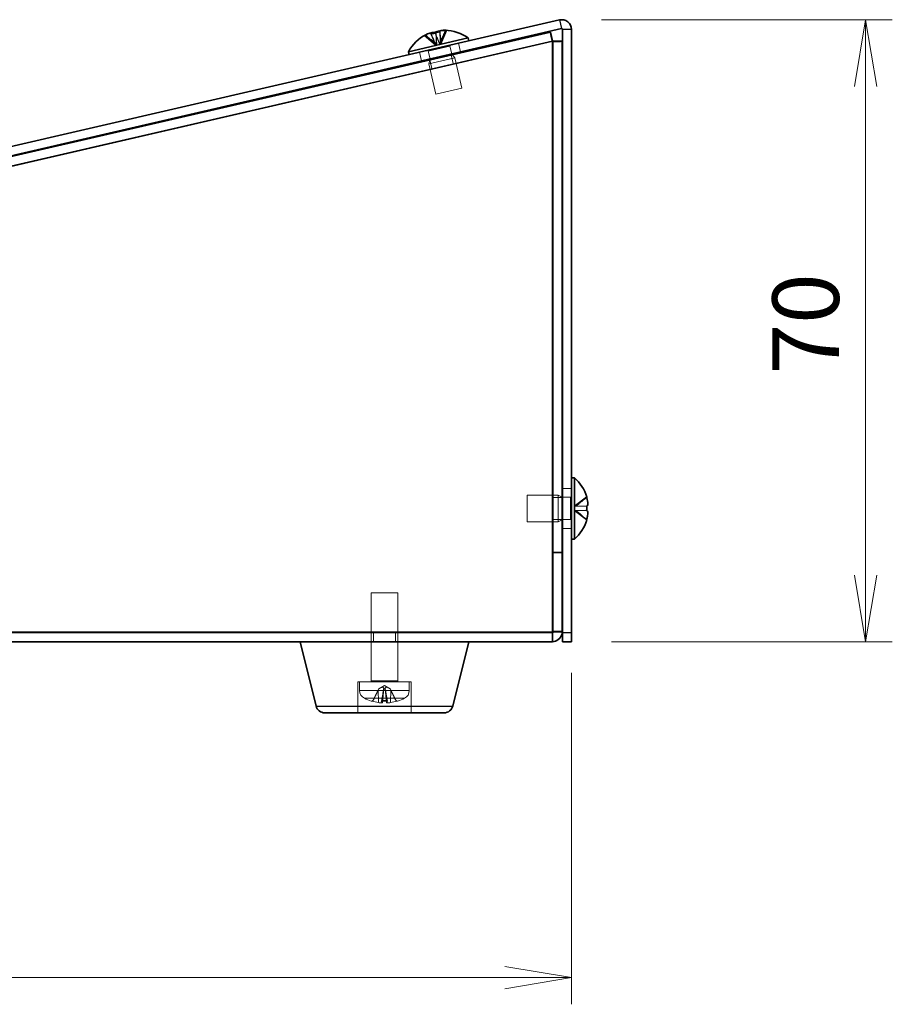
# Model space of a CAD drawing. Units: millimetres. Extents: x 43 to 3192, y 24 to 867.
# Drawn here: x 479 to 577, y 340 to 450 of the extents above; entities that cross this region are included whole.
import ezdxf

# ---------------------------------------------------------------- set-up
doc = ezdxf.new("R2010")
doc.units = ezdxf.units.MM
doc.header["$LTSCALE"] = 3
doc.layers.get('Defpoints').update_dxf_attribs({"lineweight": 25})
for name, color, linetype, lineweight in [('Dimension (ISO)', 7, 'Continuous', 18), ('Dimension (ISO) @ 1', 7, 'Continuous', 18), ('Hidden (ISO)', 7, 'Continuous', 18), ('Hidden Narrow (ISO)', 7, 'Continuous', 18), ('Visible (ISO)', 7, 'Continuous', 35), ('Visible Narrow (ISO)', 7, 'Continuous', 25)]:
    doc.layers.add(name, color=color, linetype=linetype, lineweight=lineweight)
doc.styles.add('Note Text (TK)', font='MS PGothic.ttf')
doc.dimstyles.new('Default - Method 1b (TK)', dxfattribs={"dimscale": 3, "dimtxt": 2.5, "dimasz": 2.5, "dimexe": 1, "dimexo": 1.5, "dimgap": 1, "dimtad": 1, "dimtoh": 1, "dimdsep": 46, "dimtxsty": 'Note Text (TK)', "dimblk": 'OPEN', "dimcen": 0.09, "dimdle": 5, "dimclrd": 100, "dimclre": 100, "dimclrt": 7, "dimadec": 1, "dimazin": 1, "dimtfac": 1, "dimtmove": 0, "dimatfit": 3, "dimldrblk": 'OPEN', "dimfxl": 1, "dimtolj": 1, "dimlwd": -1, "dimlwe": -1, "dimarcsym": 0})

# ---------------------------------------------------------------- blocks, each defined once
blk = doc.blocks.new('_Open')
at = {"color": 0, "linetype": 'ByBlock', "lineweight": -2}
for p, q in [((-1, 0.167), (0, 0)), ((-1, -0.167), (0, 0)), ((0, 0), (-1, 0))]:
    blk.add_line(p, q, dxfattribs=at)
blk = doc.blocks.new('*D92')
at = {"layer": 'Defpoints', "color": 0}
for p in [(539.84, 450.34), (540.94, 380.35), (574.05, 380.35)]:
    blk.add_point(p, dxfattribs=at)
at = {"layer": 'Dimension (ISO)', "color": 100}
for p, q in [((544.34, 450.34), (577.05, 450.34)), ((574.05, 442.84), (574.05, 387.85)), ((545.44, 380.35), (577.05, 380.35))]:
    blk.add_line(p, q, dxfattribs=at)
at = {"layer": 'Dimension (ISO)', "color": 100, "xscale": 7.5, "yscale": 7.5, "zscale": 7.5}
for p, rotation in [((574.05, 450.34), 90), ((574.05, 380.35), 270)]:
    blk.add_blockref('_Open', p, dxfattribs=dict(at, rotation=rotation))
at = {"layer": 'Dimension (ISO)', "color": 7, "insert": (567.3, 410.44), "char_height": 7.5, "attachment_point": 4, "rotation": 90, "style": 'Note Text (TK)'}
blk.add_mtext('\\A1;70', dxfattribs=at)
blk = doc.blocks.new('*D87')
at = {"layer": 'Defpoints', "color": 0}
for p in [(390.94, 381.35), (540.94, 381.35), (540.94, 342.55)]:
    blk.add_point(p, dxfattribs=at)
at = {"layer": 'Dimension (ISO)', "color": 100}
for p, q in [((390.94, 376.85), (390.94, 339.55)), ((540.94, 376.85), (540.94, 339.55)), ((398.44, 342.55), (533.44, 342.55))]:
    blk.add_line(p, q, dxfattribs=at)
at = {"layer": 'Dimension (ISO)', "color": 100, "xscale": 7.5, "yscale": 7.5, "zscale": 7.5, "rotation": 180}
blk.add_blockref('_Open', (390.94, 342.55), dxfattribs=at)
at = {"layer": 'Dimension (ISO)', "color": 100, "xscale": 7.5, "yscale": 7.5, "zscale": 7.5}
blk.add_blockref('_Open', (540.94, 342.55), dxfattribs=at)
at = {"layer": 'Dimension (ISO)', "color": 7, "insert": (458.53, 349.3), "char_height": 7.5, "attachment_point": 4, "style": 'Note Text (TK)'}
blk.add_mtext('\\A1;150', dxfattribs=at)

msp = doc.modelspace()

# ---------------------------------------------------------------- linework, layer by layer
at = {"layer": 'Hidden (ISO)'}
for p, q in [((526.13047, 447.53173), (525.58629, 448.83002)), ((525.77798, 447.45035), (525.69795, 448.8558)), ((526.82479, 449.11595), (526.13164, 447.532)), ((526.15683, 448.96174), (526.23685, 447.55629)), ((526.23758, 447.55646), (526.93073, 449.14041)), ((538.81615, 447.97887), (393.05667, 414.32764)), ((525.67086, 447.42562), (524.35351, 448.54541)), ((524.45945, 448.56987), (525.7768, 447.45008)), ((525.12741, 448.72408), (525.6716, 447.42579)), ((528.44304, 446.71298), (528.21809, 447.68735)), ((538.89441, 381.51616), (538.89441, 447.91661)), ((524.05837, 445.7007), (523.83342, 446.67507)), ((524.83029, 446.80258), (525.03274, 445.92565)), ((525.67168, 447.42485), (525.67211, 447.42456)), ((526.13099, 447.5305), (525.67211, 447.42456)), ((525.77775, 447.44934), (525.77805, 447.44902)), ((526.23693, 447.55496), (526.13099, 447.5305)), ((526.13111, 447.53092), (526.13099, 447.5305)), ((526.23718, 447.55541), (526.23693, 447.55496)), ((527.26621, 447.36496), (527.46867, 446.48803)), ((524.90162, 445.38223), (527.82474, 446.05708)), ((525.00652, 445.81696), (524.90162, 445.38223)), ((525.23063, 444.8424), (525.00568, 445.81677)), ((527.62661, 445.39555), (527.40165, 446.36992)), ((527.53988, 446.40184), (527.82474, 446.05708)), ((527.82474, 446.05708), (528.61206, 442.64678)), ((524.90162, 445.38223), (525.68895, 441.97193)), ((525.68895, 441.97193), (528.61206, 442.64678)), ((535.94441, 396.84545), (535.94441, 393.84545)), ((539.44441, 396.84545), (535.94441, 396.84545)), ((539.44441, 396.84545), (539.44441, 393.84545)), ((539.89441, 396.62045), (539.44441, 396.84545)), ((540.94441, 397.59545), (539.94441, 397.59545)), ((539.89441, 396.57495), (538.89441, 396.57495)), ((540.84441, 396.59545), (539.94441, 396.59545)), ((541.26146, 395.58741), (541.26108, 395.58712)), ((541.26108, 395.10378), (541.26108, 395.58712)), ((541.26239, 395.58812), (541.26146, 395.58741)), ((541.26239, 395.58812), (542.64983, 396.64695)), ((542.64983, 395.58712), (541.26239, 395.58712)), ((541.26146, 395.10349), (541.26108, 395.10378)), ((541.26146, 395.10349), (541.26239, 395.10278)), ((541.26239, 395.10378), (542.64983, 395.10378)), ((542.64983, 394.04395), (541.26239, 395.10278)), ((539.44441, 393.84545), (535.94441, 393.84545)), ((539.89441, 394.11595), (538.89441, 394.11595)), ((539.89441, 394.07045), (539.44441, 393.84545)), ((540.84441, 394.09545), (539.94441, 394.09545)), ((540.94441, 393.09545), (539.94441, 393.09545)), ((538.89441, 390.41616), (539.89441, 390.41616)), ((538.89441, 390.34545), (539.89441, 390.34545)), ((521.39441, 385.84545), (518.39441, 385.84545)), ((518.39441, 375.94545), (518.39441, 385.84545)), ((521.39441, 375.94545), (521.39441, 385.84545)), ((393.09441, 381.34545), (538.79441, 381.34545)), ((518.66491, 381.34545), (518.66491, 380.34545)), ((521.12391, 381.34545), (521.12391, 380.34545)), ((538.89441, 381.44955), (538.89441, 381.51616)), ((538.89441, 381.51616), (539.89441, 381.51616)), ((518.39441, 375.84545), (518.39441, 380.34545)), ((521.39441, 375.84545), (521.39441, 380.34545)), ((522.89441, 375.84545), (516.89441, 375.84545)), ((516.89441, 375.84545), (516.89441, 372.34545)), ((517.09441, 374.87334), (517.09441, 375.84545)), ((522.69441, 374.87334), (522.69441, 375.84545)), ((522.89441, 375.84545), (522.89441, 372.34545)), ((519.25109, 375.06339), (518.59328, 373.74403)), ((519.89441, 375.40545), (519.25109, 375.06339)), ((519.2571, 375.06339), (519.25109, 375.06339)), ((519.66938, 373.48846), (519.80823, 375.07552)), ((519.98216, 375.06339), (519.80667, 375.06339)), ((519.89441, 375.40545), (520.53774, 375.06339)), ((520.11945, 373.48846), (519.9806, 375.07552)), ((520.53774, 375.06339), (520.53173, 375.06339)), ((520.53774, 375.06339), (521.19555, 373.74403)), ((518.46083, 373.66207), (518.50385, 373.66207)), ((519.54585, 373.66207), (520.24298, 373.66207)), ((521.28497, 373.66207), (521.328, 373.66207))]:
    msp.add_line(p, q, dxfattribs=at)
for centre, radius, start, end in [((524.73285, 446.78009), 0.1, 13, 103), ((527.36365, 447.38745), 0.1, 103, 193), ((540.84441, 396.69545), 0.1, 270, 0), ((540.84441, 393.99545), 0.1, 0, 90), ((518.29441, 375.94545), 0.1, 270, 0), ((521.49441, 375.94545), 0.1, 180, 270), ((518.09441, 374.87334), 1, 180, 243.256316), ((521.69441, 374.87334), 1, 296.743684, 0), ((519.89441, 378.44545), 5, 243.256316, 252.8147484), ((518.46083, 373.81007), 0.148, 252.8147484, 270), ((518.46083, 373.81007), 0.148, 270, 333.5), ((521.328, 373.81007), 0.148, 206.5, 270), ((521.328, 373.81007), 0.148, 270, 287.1852516), ((519.89441, 378.44545), 5, 287.1852516, 296.743684)]:
    msp.add_arc(centre, radius, start, end, dxfattribs=at)
for centre, major_axis, ratio, start_param, end_param in [((526.40368, 444.49744), (-1.03335, 4.47591), 0.224951054, 5.995924413, 6.022504006), ((526.12417, 445.45279), (3.74402, 2.11168), 0.774576697, 1.150919599, 1.263421868), ((526.86256, 444.60338), (-1.03335, 4.47591), 0.224951054, 5.995924413, 6.022504006), ((526.58015, 444.53818), (-1.03335, 4.47591), 0.974370065, 0.260681301, 0.287260894), ((527.64583, 445.80409), (-3.34381, 2.70108), 0.178825121, 6.087777843, 6.200280113), ((526.68609, 444.56264), (-1.03335, 4.47591), 0.974370065, 0.260681301, 0.287260894), ((519.83346, 378.41657), (-2.1363, 4.50848), 0.979066827, 2.407117917, 2.562928079), ((520.21888, 378.41657), (-0.44237, -4.96935), 0.18393484, 5.999453249, 6.155263411), ((519.56995, 378.41657), (0.44237, -4.96935), 0.18393484, 0.127921896, 0.283732058), ((519.95537, 378.41657), (-2.1363, -4.50848), 0.979066827, 0.578664575, 0.734474737)]:
    msp.add_ellipse(centre, major_axis=major_axis, ratio=ratio, start_param=start_param, end_param=end_param, dxfattribs=at)
for points, knots in [([(525.07807, 448.84461), (525.03303, 448.8307), (524.98698, 448.81505), (524.87351, 448.77307), (524.8059, 448.7452), (524.67941, 448.68763), (524.62022, 448.65832), (524.56361, 448.62782)], [0.09186776611, 0.09186776611, 0.09186776611, 0.09186776611, 0.107076017, 0.107076017, 0.12890702159, 0.12890702159, 0.14860900692, 0.14860900692, 0.14860900692, 0.14860900692]), ([(525.17829, 448.73805), (525.19113, 448.69672), (525.20467, 448.65652), (525.24641, 448.53919), (525.27573, 448.46517), (525.36681, 448.24474), (525.42979, 448.10582), (525.52336, 447.88076), (525.5551, 447.8012), (525.60098, 447.67196), (525.61635, 447.62589), (525.64567, 447.52896), (525.6597, 447.47733), (525.67169, 447.4255)], [0.0080511835, 0.0080511835, 0.0080511835, 0.0080511835, 0.0214884799, 0.0214884799, 0.0487307128, 0.0487307128, 0.1055741189, 0.1055741189, 0.1349737637, 0.1349737637, 0.1503364419, 0.1503364419, 0.166296257, 0.166296257, 0.166296257, 0.166296257]), ([(526.14835, 449.0917), (526.13085, 449.08415), (526.11726, 449.076), (526.09407, 449.05486), (526.08885, 449.04139), (526.09555, 449.01457), (526.10586, 449.0013), (526.12363, 448.98798)], [0.09186776611, 0.09186776611, 0.09186776611, 0.09186776611, 0.107076017, 0.107076017, 0.12890702159, 0.12890702159, 0.14860900692, 0.14860900692, 0.14860900692, 0.14860900692]), ([(526.23689, 447.55599), (526.2235, 447.61415), (526.21252, 447.67319), (526.19371, 447.79508), (526.18628, 447.85839), (526.17078, 448.01978), (526.16515, 448.11522), (526.15486, 448.32062), (526.15078, 448.43011), (526.14018, 448.61752), (526.135, 448.69364), (526.1192, 448.85454), (526.10821, 448.94109), (526.09188, 449.02954)], [0, 0, 0, 0, 0.0179033414, 0.0179033414, 0.0383939476, 0.0383939476, 0.0721016856, 0.0721016856, 0.1123650921, 0.1123650921, 0.1388892387, 0.1388892387, 0.1662422417, 0.1662422417, 0.1662422417, 0.1662422417]), ([(525.67086, 447.42562), (525.67111, 447.42541), (525.67133, 447.42521), (525.67153, 447.42502), (525.67154, 447.425), (525.67159, 447.42495), (525.67162, 447.42493), (525.67166, 447.42488), (525.67167, 447.42487), (525.67168, 447.42485)], [0, 0, 0, 0, 0.00009646463, 0.00009646463, 0.0001048806421, 0.0001048806421, 0.0001212848229, 0.0001212848229, 0.0001293901323, 0.0001293901323, 0.0001293901323, 0.0001293901323]), ([(525.67168, 447.42485), (525.67168, 447.42486), (525.67169, 447.42487), (525.6717, 447.42491), (525.67171, 447.42495), (525.67172, 447.42502), (525.67172, 447.42506), (525.67173, 447.42512), (525.67173, 447.42514), (525.67173, 447.42518), (525.67173, 447.4252), (525.67173, 447.42524), (525.67172, 447.42526), (525.67172, 447.4253), (525.67172, 447.42532), (525.67171, 447.42536), (525.67171, 447.42538), (525.67171, 447.42542), (525.6717, 447.42544), (525.67169, 447.42548), (525.67169, 447.4255), (525.67168, 447.42554), (525.67167, 447.42556), (525.67167, 447.42559), (525.67166, 447.4256), (525.67166, 447.42562), (525.67165, 447.42563), (525.67165, 447.42565), (525.67165, 447.42566), (525.67164, 447.42568), (525.67164, 447.42569), (525.67163, 447.4257), (525.67163, 447.4257), (525.67163, 447.42571), (525.67162, 447.42572), (525.67162, 447.42573), (525.67162, 447.42573), (525.67161, 447.42575), (525.6716, 447.42577), (525.6716, 447.42579)], [0.0000896508949, 0.0000896508949, 0.0000896508949, 0.0000896508949, 0.0000920983689, 0.0000920983689, 0.0001066183757, 0.0001066183757, 0.0001216647912, 0.0001216647912, 0.0001293410363, 0.0001293410363, 0.0001370895415, 0.0001370895415, 0.0001448886422, 0.0001448886422, 0.0001527164353, 0.0001527164353, 0.0001605511142, 0.0001605511142, 0.0001683712803, 0.0001683712803, 0.0001761562218, 0.0001761562218, 0.0001838861575, 0.0001838861575, 0.0001877248352, 0.0001877248352, 0.0001915428643, 0.0001915428643, 0.0001953381187, 0.0001953381187, 0.0001991085621, 0.0001991085621, 0.0002009838919, 0.0002009838919, 0.0002028522972, 0.0002028522972, 0.00020471355, 0.00020471355, 0.0002113826169, 0.0002113826169, 0.0002113826169, 0.0002113826169]), ([(525.77775, 447.44934), (525.77774, 447.44935), (525.77774, 447.44935), (525.7777, 447.44938), (525.77766, 447.44941), (525.77758, 447.44946), (525.77754, 447.44949), (525.77748, 447.44953), (525.77746, 447.44955), (525.77742, 447.44958), (525.7774, 447.4496), (525.77736, 447.44963), (525.77734, 447.44964), (525.7773, 447.44967), (525.77728, 447.44969), (525.77724, 447.44972), (525.77722, 447.44974), (525.77718, 447.44977), (525.77716, 447.44979), (525.77712, 447.44982), (525.7771, 447.44984), (525.77706, 447.44987), (525.77704, 447.44988), (525.77701, 447.44991), (525.777, 447.44992), (525.77698, 447.44993), (525.77697, 447.44994), (525.77695, 447.44996), (525.77694, 447.44997), (525.77692, 447.44998), (525.77691, 447.44999), (525.77689, 447.45), (525.77689, 447.45001), (525.77688, 447.45001), (525.77687, 447.45002), (525.77686, 447.45003), (525.77686, 447.45003), (525.77684, 447.45005), (525.77682, 447.45006), (525.7768, 447.45008)], [0.0000896508949, 0.0000896508949, 0.0000896508949, 0.0000896508949, 0.0000920983688, 0.0000920983688, 0.0001066183757, 0.0001066183757, 0.0001216647912, 0.0001216647912, 0.0001293410363, 0.0001293410363, 0.0001370895415, 0.0001370895415, 0.0001448886422, 0.0001448886422, 0.0001527164353, 0.0001527164353, 0.0001605511142, 0.0001605511142, 0.0001683712803, 0.0001683712803, 0.0001761562218, 0.0001761562218, 0.0001838861575, 0.0001838861575, 0.0001877248352, 0.0001877248352, 0.0001915428643, 0.0001915428643, 0.0001953381187, 0.0001953381187, 0.0001991085621, 0.0001991085621, 0.0002009838919, 0.0002009838919, 0.0002028522972, 0.0002028522972, 0.00020471355, 0.00020471355, 0.0002113826169, 0.0002113826169, 0.0002113826169, 0.0002113826169]), ([(525.77798, 447.45035), (525.77799, 447.45009), (525.77795, 447.44982), (525.77785, 447.44956), (525.77785, 447.44954), (525.77782, 447.44948), (525.7778, 447.44944), (525.77777, 447.44938), (525.77776, 447.44936), (525.77775, 447.44934)], [0, 0, 0, 0, 0.00009646463, 0.00009646463, 0.0001048806421, 0.0001048806421, 0.0001212848229, 0.0001212848229, 0.0001293901323, 0.0001293901323, 0.0001293901323, 0.0001293901323]), ([(526.13047, 447.53173), (526.1305, 447.53165), (526.13054, 447.53158), (526.13062, 447.53143), (526.13067, 447.53136), (526.13078, 447.53122), (526.13084, 447.53115), (526.13097, 447.53103), (526.13104, 447.53097), (526.13111, 447.53092)], [0, 0, 0, 0, 0.000030176078, 0.000030176078, 0.0000614034016, 0.0000614034016, 0.0000923945577, 0.0000923945577, 0.0001218079403, 0.0001218079403, 0.0001218079403, 0.0001218079403]), ([(526.13111, 447.53092), (526.13116, 447.531), (526.1312, 447.53108), (526.13129, 447.53126), (526.13134, 447.53135), (526.13143, 447.53153), (526.13148, 447.53163), (526.13156, 447.53181), (526.1316, 447.53191), (526.13164, 447.532)], [0.0000894706851, 0.0000894706851, 0.0000894706851, 0.0000894706851, 0.0001187326726, 0.0001187326726, 0.0001495643179, 0.0001495643179, 0.0001806309196, 0.0001806309196, 0.000210651834, 0.000210651834, 0.000210651834, 0.000210651834]), ([(526.23718, 447.55541), (526.23718, 447.55541), (526.23717, 447.55542), (526.23714, 447.55545), (526.23712, 447.55548), (526.23708, 447.55554), (526.23706, 447.55558), (526.23703, 447.55563), (526.23702, 447.55565), (526.237, 447.55568), (526.23699, 447.5557), (526.23697, 447.55574), (526.23697, 447.55576), (526.23695, 447.55579), (526.23694, 447.55581), (526.23693, 447.55585), (526.23693, 447.55587), (526.23691, 447.55591), (526.23691, 447.55593), (526.2369, 447.55597), (526.23689, 447.55599), (526.23688, 447.55603), (526.23688, 447.55605), (526.23687, 447.55608), (526.23687, 447.55609), (526.23687, 447.55611), (526.23687, 447.55612), (526.23687, 447.55614), (526.23686, 447.55615), (526.23686, 447.55617), (526.23686, 447.55618), (526.23686, 447.55619), (526.23686, 447.5562), (526.23686, 447.55621), (526.23686, 447.55621), (526.23686, 447.55622), (526.23685, 447.55623), (526.23685, 447.55625), (526.23685, 447.55627), (526.23685, 447.55629)], [0.0000896508949, 0.0000896508949, 0.0000896508949, 0.0000896508949, 0.0000920983688, 0.0000920983688, 0.0001066183757, 0.0001066183757, 0.0001216647912, 0.0001216647912, 0.0001293410363, 0.0001293410363, 0.0001370895415, 0.0001370895415, 0.0001448886422, 0.0001448886422, 0.0001527164352, 0.0001527164352, 0.0001605511142, 0.0001605511142, 0.0001683712803, 0.0001683712803, 0.0001761562218, 0.0001761562218, 0.0001838861574, 0.0001838861574, 0.0001877248352, 0.0001877248352, 0.0001915428643, 0.0001915428643, 0.0001953381186, 0.0001953381186, 0.0001991085621, 0.0001991085621, 0.0002009838919, 0.0002009838919, 0.0002028522972, 0.0002028522972, 0.00020471355, 0.00020471355, 0.0002113826168, 0.0002113826168, 0.0002113826168, 0.0002113826168]), ([(526.23758, 447.55646), (526.23745, 447.55616), (526.23734, 447.55588), (526.23725, 447.55562), (526.23724, 447.5556), (526.23722, 447.55554), (526.23721, 447.5555), (526.23719, 447.55545), (526.23719, 447.55543), (526.23718, 447.55541)], [0, 0, 0, 0, 0.00009646463, 0.00009646463, 0.0001048806421, 0.0001048806421, 0.0001212848229, 0.0001212848229, 0.0001293901323, 0.0001293901323, 0.0001293901323, 0.0001293901323]), ([(541.26146, 395.58741), (541.26147, 395.58741), (541.26148, 395.5874), (541.26151, 395.58737), (541.26155, 395.58735), (541.26162, 395.58731), (541.26166, 395.58729), (541.26171, 395.58726), (541.26173, 395.58725), (541.26177, 395.58724), (541.26179, 395.58723), (541.26183, 395.58721), (541.26185, 395.58721), (541.26189, 395.58719), (541.26191, 395.58719), (541.26195, 395.58718), (541.26197, 395.58717), (541.26201, 395.58716), (541.26203, 395.58716), (541.26207, 395.58715), (541.26209, 395.58714), (541.26213, 395.58714), (541.26215, 395.58713), (541.26219, 395.58713), (541.2622, 395.58713), (541.26222, 395.58713), (541.26223, 395.58713), (541.26225, 395.58712), (541.26226, 395.58712), (541.26228, 395.58712), (541.26229, 395.58712), (541.2623, 395.58712), (541.26231, 395.58712), (541.26232, 395.58712), (541.26232, 395.58712), (541.26233, 395.58712), (541.26234, 395.58712), (541.26236, 395.58712), (541.26238, 395.58712), (541.26239, 395.58712)], [0.0000896508949, 0.0000896508949, 0.0000896508949, 0.0000896508949, 0.0000920983688, 0.0000920983688, 0.0001066183757, 0.0001066183757, 0.0001216647912, 0.0001216647912, 0.0001293410363, 0.0001293410363, 0.0001370895415, 0.0001370895415, 0.0001448886422, 0.0001448886422, 0.0001527164353, 0.0001527164353, 0.0001605511142, 0.0001605511142, 0.0001683712803, 0.0001683712803, 0.0001761562218, 0.0001761562218, 0.0001838861575, 0.0001838861575, 0.0001877248352, 0.0001877248352, 0.0001915428643, 0.0001915428643, 0.0001953381187, 0.0001953381187, 0.0001991085621, 0.0001991085621, 0.0002009838919, 0.0002009838919, 0.0002028522972, 0.0002028522972, 0.00020471355, 0.00020471355, 0.0002113826169, 0.0002113826169, 0.0002113826169, 0.0002113826169]), ([(541.26239, 395.10378), (541.26214, 395.10378), (541.26189, 395.10373), (541.26166, 395.10361), (541.26164, 395.1036), (541.26158, 395.10357), (541.26155, 395.10355), (541.2615, 395.10352), (541.26148, 395.1035), (541.26146, 395.10349)], [0, 0, 0, 0, 0.00009646463, 0.00009646463, 0.0001048806421, 0.0001048806421, 0.0001212848229, 0.0001212848229, 0.0001293901323, 0.0001293901323, 0.0001293901323, 0.0001293901323]), ([(519.80667, 375.06339), (519.81263, 375.09868), (519.80585, 375.13573), (519.77349, 375.18496), (519.75762, 375.20086), (519.7172, 375.22425), (519.69263, 375.23154), (519.63365, 375.23154), (519.60145, 375.22425), (519.53326, 375.20086), (519.49723, 375.18496), (519.39361, 375.13573), (519.32328, 375.09868), (519.2571, 375.06339)], [0.23715684849, 0.23715684849, 0.23715684849, 0.23715684849, 0.25944115973, 0.25944115973, 0.27195104569, 0.27195104569, 0.28446093165, 0.28446093165, 0.29697081761, 0.29697081761, 0.30948070358, 0.30948070358, 0.33176501481, 0.33176501481, 0.33176501481, 0.33176501481]), ([(520.53173, 375.06339), (520.46555, 375.09868), (520.39522, 375.13573), (520.2916, 375.18496), (520.25556, 375.20086), (520.18738, 375.22425), (520.15517, 375.23154), (520.0962, 375.23154), (520.07163, 375.22425), (520.03121, 375.20086), (520.01534, 375.18496), (519.98298, 375.13573), (519.9762, 375.09868), (519.98216, 375.06339)], [0.23715684849, 0.23715684849, 0.23715684849, 0.23715684849, 0.25944115973, 0.25944115973, 0.27195104569, 0.27195104569, 0.28446093165, 0.28446093165, 0.29697081761, 0.29697081761, 0.30948070358, 0.30948070358, 0.33176501481, 0.33176501481, 0.33176501481, 0.33176501481]), ([(518.46066, 373.66868), (518.47469, 373.66453), (518.49021, 373.66207), (518.52182, 373.66207), (518.5429, 373.66634), (518.57582, 373.68032), (518.59349, 373.69248), (518.61611, 373.71594), (518.62573, 373.73005), (518.63251, 373.74403)], [0.01784372998, 0.01784372998, 0.01784372998, 0.01784372998, 0.02200943118, 0.02200943118, 0.02749367445, 0.02749367445, 0.03296850213, 0.03296850213, 0.03745330495, 0.03745330495, 0.03745330495, 0.03745330495]), ([(519.66352, 373.4982), (519.67189, 373.49116), (519.67144, 373.48461), (519.64934, 373.47472), (519.62769, 373.47137), (519.5722, 373.46826), (519.5348, 373.46827), (519.44833, 373.47197), (519.39926, 373.47567), (519.30615, 373.48499), (519.25618, 373.4911), (519.20785, 373.4982)], [0, 0, 0, 0, 0.01473379532, 0.01473379532, 0.02946759065, 0.02946759065, 0.04407932134, 0.04407932134, 0.05869105204, 0.05869105204, 0.07268335367, 0.07268335367, 0.07268335367, 0.07268335367]), ([(519.57731, 373.74403), (519.57479, 373.73005), (519.57173, 373.71594), (519.56539, 373.69248), (519.56099, 373.68032), (519.55356, 373.66634), (519.54922, 373.66207), (519.54328, 373.66207), (519.54059, 373.66453), (519.53832, 373.66868)], [0.05044516235, 0.05044516235, 0.05044516235, 0.05044516235, 0.05492996517, 0.05492996517, 0.06040479286, 0.06040479286, 0.06588903613, 0.06588903613, 0.07005473733, 0.07005473733, 0.07005473733, 0.07005473733]), ([(520.58097, 373.4982), (520.53316, 373.49117), (520.48031, 373.48463), (520.37893, 373.47474), (520.33041, 373.47139), (520.24986, 373.46827), (520.21242, 373.46826), (520.1556, 373.47196), (520.13621, 373.47566), (520.11788, 373.48499), (520.11686, 373.4911), (520.12531, 373.4982)], [0, 0, 0, 0, 0.01471260615, 0.01471260615, 0.0294252123, 0.0294252123, 0.04405813033, 0.04405813033, 0.05869104836, 0.05869104836, 0.07268334999, 0.07268334999, 0.07268334999, 0.07268334999]), ([(520.25051, 373.66868), (520.24824, 373.66453), (520.24555, 373.66207), (520.23961, 373.66207), (520.23527, 373.66634), (520.22784, 373.68032), (520.22344, 373.69248), (520.2171, 373.71594), (520.21403, 373.73005), (520.21151, 373.74403)], [0.01784372998, 0.01784372998, 0.01784372998, 0.01784372998, 0.02200943118, 0.02200943118, 0.02749367445, 0.02749367445, 0.03296850213, 0.03296850213, 0.03745330495, 0.03745330495, 0.03745330495, 0.03745330495]), ([(521.15631, 373.74403), (521.1631, 373.73005), (521.17272, 373.71594), (521.19534, 373.69248), (521.21301, 373.68032), (521.24593, 373.66634), (521.26701, 373.66207), (521.29862, 373.66207), (521.31414, 373.66453), (521.32817, 373.66868)], [0.05044516235, 0.05044516235, 0.05044516235, 0.05044516235, 0.05492996517, 0.05492996517, 0.06040479286, 0.06040479286, 0.06588903613, 0.06588903613, 0.07005473733, 0.07005473733, 0.07005473733, 0.07005473733])]:
    msp.add_open_spline(points, degree=3, knots=knots, dxfattribs=at)
for points in [[(525.66476, 448.88204), (525.65482, 448.88949), (525.64273, 448.89588), (525.62867, 448.9012)], [(524.45767, 448.60336), (524.48933, 448.62042), (524.52076, 448.63686), (524.55174, 448.65257)], [(538.79441, 381.44545), (538.84677, 381.46902), (538.89441, 381.49259), (538.89441, 381.51616)], [(519.2571, 375.06339), (519.23315, 375.01434), (519.20899, 374.9644), (519.18498, 374.91406)], [(519.78526, 374.91406), (519.79425, 374.9644), (519.80134, 375.01434), (519.80667, 375.06339)], [(519.98216, 375.06339), (519.98749, 375.01434), (519.99458, 374.9644), (520.00357, 374.91406)], [(520.60385, 374.91406), (520.57984, 374.9644), (520.55568, 375.01434), (520.53173, 375.06339)]]:
    msp.add_open_spline(points, degree=3, dxfattribs=at)
for points, weights in [([(519.18498, 374.91406), (518.98641, 374.49774), (518.63251, 373.74403)], [1.01691790176, 1.05572632423, 1.00708488194]), ([(519.57731, 373.74403), (519.71089, 374.49774), (519.78526, 374.91406)], [1.00708488194, 1.05572632423, 1.01691790176]), ([(520.00357, 374.91406), (520.07793, 374.49774), (520.21151, 373.74403)], [1.01691790176, 1.05572632423, 1.00708488194]), ([(521.15631, 373.74403), (520.80242, 374.49774), (520.60385, 374.91406)], [1.00708488194, 1.05572632422, 1.01691790176])]:
    msp.add_rational_spline(points, weights, degree=2, dxfattribs=at)
at = {"layer": 'Hidden Narrow (ISO)'}
for p, q in [((527.26621, 447.36496), (524.83029, 446.80258)), ((540.84441, 394.09545), (540.84441, 396.59545)), ((518.39441, 375.94545), (521.39441, 375.94545)), ((517.09441, 374.87334), (522.69441, 374.87334)), ((519.20785, 373.4982), (519.18498, 374.91406)), ((519.66352, 373.4982), (519.78526, 374.91406)), ((520.12531, 373.4982), (520.00357, 374.91406)), ((520.58097, 373.4982), (520.60385, 374.91406)), ((522.14441, 373.98031), (517.64441, 373.98031)), ((518.4171, 373.66868), (518.46066, 373.66868)), ((518.63251, 373.74403), (518.59328, 373.74403)), ((519.53832, 373.66868), (520.25051, 373.66868)), ((520.21151, 373.74403), (519.57731, 373.74403)), ((521.19555, 373.74403), (521.15631, 373.74403)), ((521.32817, 373.66868), (521.37172, 373.66868))]:
    msp.add_line(p, q, dxfattribs=at)
for points, knots in [([(525.1553, 448.73181), (525.17099, 448.68304), (525.18822, 448.63463), (525.23372, 448.51551), (525.26335, 448.44511), (525.32512, 448.30489), (525.35726, 448.23508), (525.42155, 448.09544), (525.45369, 448.02562), (525.51546, 447.88541), (525.54509, 447.81501), (525.59931, 447.67305), (525.62391, 447.60149), (525.65458, 447.49484), (525.66357, 447.46043), (525.6716, 447.42579)], [-0.0416708042, -0.0416708042, -0.0416708042, -0.0416708042, -0.0263566216, -0.0263566216, -0.0037789662, -0.0037789662, 0.0187986892, 0.0187986892, 0.0413763446, 0.0413763446, 0.063954, 0.063954, 0.0865316555, 0.0865316555, 0.097198365, 0.097198365, 0.097198365, 0.097198365]), ([(526.13047, 447.53173), (526.12245, 447.56637), (526.11345, 447.60078), (526.08279, 447.70743), (526.05819, 447.77899), (526.00396, 447.92095), (525.97434, 447.99135), (525.91257, 448.13156), (525.88042, 448.20138), (525.81614, 448.34102), (525.784, 448.41083), (525.72223, 448.55105), (525.6926, 448.62145), (525.64328, 448.75056), (525.62276, 448.80909), (525.60462, 448.86816)], [-0.097198365, -0.097198365, -0.097198365, -0.097198365, -0.0865316555, -0.0865316555, -0.063954, -0.063954, -0.0413763446, -0.0413763446, -0.0187986892, -0.0187986892, 0.0037789662, 0.0037789662, 0.0263566216, 0.0263566216, 0.0448485976, 0.0448485976, 0.0448485976, 0.0448485976]), ([(525.77798, 447.45035), (525.77, 447.485), (525.763, 447.51987), (525.74381, 447.62917), (525.73455, 447.70427), (525.72106, 447.85563), (525.71683, 447.93189), (525.71088, 448.085), (525.70916, 448.16184), (525.70573, 448.31552), (525.70401, 448.39237), (525.69806, 448.54547), (525.69383, 448.62173), (525.68156, 448.7594), (525.67435, 448.821), (525.66476, 448.88204)], [-0.097198365, -0.097198365, -0.097198365, -0.097198365, -0.0865316555, -0.0865316555, -0.063954, -0.063954, -0.0413763446, -0.0413763446, -0.0187986892, -0.0187986892, 0.0037789662, 0.0037789662, 0.0263566216, 0.0263566216, 0.0448485976, 0.0448485976, 0.0448485976, 0.0448485976]), ([(526.70577, 449.12238), (526.70111, 449.05804), (526.68616, 448.99133), (526.63672, 448.83942), (526.59865, 448.75339), (526.51161, 448.57882), (526.46265, 448.49027), (526.36471, 448.31319), (526.31575, 448.22464), (526.22871, 448.05007), (526.19064, 447.96404), (526.13628, 447.79702), (526.12, 447.71602), (526.12008, 447.60231), (526.12375, 447.56667), (526.13164, 447.532)], [-0.0448485976, -0.0448485976, -0.0448485976, -0.0448485976, -0.0263566216, -0.0263566216, -0.0037789662, -0.0037789662, 0.0187986892, 0.0187986892, 0.0413763446, 0.0413763446, 0.063954, 0.063954, 0.0865316555, 0.0865316555, 0.097198365, 0.097198365, 0.097198365, 0.097198365]), ([(526.12363, 448.98798), (526.13322, 448.92693), (526.14044, 448.86534), (526.15271, 448.72767), (526.15694, 448.65141), (526.16289, 448.49831), (526.1646, 448.42146), (526.16804, 448.26778), (526.16975, 448.19094), (526.1757, 448.03783), (526.17993, 447.96157), (526.19342, 447.81021), (526.20269, 447.73511), (526.22188, 447.62581), (526.22888, 447.59094), (526.23685, 447.55629)], [-0.0448485976, -0.0448485976, -0.0448485976, -0.0448485976, -0.0263566216, -0.0263566216, -0.0037789662, -0.0037789662, 0.0187986892, 0.0187986892, 0.0413763446, 0.0413763446, 0.063954, 0.063954, 0.0865316555, 0.0865316555, 0.097198365, 0.097198365, 0.097198365, 0.097198365]), ([(526.23758, 447.55646), (526.22969, 447.59112), (526.22602, 447.62677), (526.22594, 447.74048), (526.24222, 447.82148), (526.29658, 447.9885), (526.33465, 448.07453), (526.42169, 448.2491), (526.47065, 448.33765), (526.56859, 448.51473), (526.61755, 448.60327), (526.70459, 448.77785), (526.74266, 448.86387), (526.78868, 449.00527), (526.80228, 449.06195), (526.80884, 449.117)], [-0.097198365, -0.097198365, -0.097198365, -0.097198365, -0.0865316555, -0.0865316555, -0.063954, -0.063954, -0.0413763446, -0.0413763446, -0.0187986892, -0.0187986892, 0.0037789662, 0.0037789662, 0.0263566216, 0.0263566216, 0.0420062391, 0.0420062391, 0.0420062391, 0.0420062391]), ([(525.67086, 447.42562), (525.66276, 447.46024), (525.65044, 447.49388), (525.60066, 447.59612), (525.55052, 447.66178), (525.42844, 447.78808), (525.35651, 447.84871), (525.20175, 447.96746), (525.11893, 448.02558), (524.95328, 448.14181), (524.87046, 448.19993), (524.7157, 448.31867), (524.64377, 448.37931), (524.53274, 448.49417), (524.49005, 448.54758), (524.45767, 448.60336)], [-0.097198365, -0.097198365, -0.097198365, -0.097198365, -0.0865316555, -0.0865316555, -0.063954, -0.063954, -0.0413763446, -0.0413763446, -0.0187986892, -0.0187986892, 0.0037789662, 0.0037789662, 0.0263566216, 0.0263566216, 0.0448485976, 0.0448485976, 0.0448485976, 0.0448485976]), ([(524.56361, 448.62782), (524.59599, 448.57204), (524.63868, 448.51863), (524.74971, 448.40376), (524.82164, 448.34313), (524.9764, 448.22438), (525.05922, 448.16627), (525.22487, 448.05003), (525.30769, 447.99192), (525.46245, 447.87317), (525.53438, 447.81254), (525.65646, 447.68624), (525.7066, 447.62058), (525.75638, 447.51834), (525.7687, 447.4847), (525.7768, 447.45008)], [-0.0448485976, -0.0448485976, -0.0448485976, -0.0448485976, -0.0263566216, -0.0263566216, -0.0037789662, -0.0037789662, 0.0187986892, 0.0187986892, 0.0413763446, 0.0413763446, 0.063954, 0.063954, 0.0865316555, 0.0865316555, 0.097198365, 0.097198365, 0.097198365, 0.097198365]), ([(541.26239, 395.58812), (541.29795, 395.58823), (541.3335, 395.59279), (541.44432, 395.61896), (541.51958, 395.65394), (541.6701, 395.74686), (541.74535, 395.8048), (541.89587, 395.93214), (541.97113, 396.00154), (542.12165, 396.14036), (542.19691, 396.20977), (542.34743, 396.33711), (542.42268, 396.39504), (542.55958, 396.47955), (542.62122, 396.50991), (542.68286, 396.52941)], [-0.097198365, -0.097198365, -0.097198365, -0.097198365, -0.0865316555, -0.0865316555, -0.063954, -0.063954, -0.0413763446, -0.0413763446, -0.0187986892, -0.0187986892, 0.0037789662, 0.0037789662, 0.0263566216, 0.0263566216, 0.0448485976, 0.0448485976, 0.0448485976, 0.0448485976]), ([(542.68286, 394.16149), (542.62122, 394.181), (542.55958, 394.21135), (542.42268, 394.29586), (542.34743, 394.3538), (542.19691, 394.48114), (542.12165, 394.55054), (541.97113, 394.68936), (541.89587, 394.75877), (541.74535, 394.88611), (541.6701, 394.94404), (541.51958, 395.03696), (541.44432, 395.07194), (541.3335, 395.09812), (541.29795, 395.10267), (541.26239, 395.10278)], [-0.0448485976, -0.0448485976, -0.0448485976, -0.0448485976, -0.0263566216, -0.0263566216, -0.0037789662, -0.0037789662, 0.0187986892, 0.0187986892, 0.0413763446, 0.0413763446, 0.063954, 0.063954, 0.0865316555, 0.0865316555, 0.097198365, 0.097198365, 0.097198365, 0.097198365])]:
    msp.add_open_spline(points, degree=3, knots=knots, dxfattribs=at)
at = {"layer": 'Visible (ISO)'}
for p, q in [((539.59697, 450.31437), (391.79697, 416.19205)), ((392.02192, 415.21768), (539.82192, 449.34)), ((392.83171, 415.30201), (538.5912, 448.95324)), ((538.81615, 447.97887), (538.5912, 448.95324)), ((539.94441, 449.24256), (539.94441, 381.34545)), ((540.94441, 381.34545), (540.94441, 449.24256)), ((522.58711, 446.73896), (529.31026, 448.29112)), ((529.31026, 448.29112), (529.38733, 447.95729)), ((538.89441, 447.91661), (539.89441, 447.91661)), ((539.89441, 447.91661), (539.89441, 381.51616)), ((522.58711, 446.73896), (522.66418, 446.40513)), ((525.03274, 445.92565), (525.00652, 445.81696)), ((527.46867, 446.48803), (527.53988, 446.40184)), ((541.28703, 398.79545), (540.94441, 398.79545)), ((541.28703, 398.79545), (541.28703, 391.89545)), ((539.94441, 396.59545), (539.89441, 396.62045)), ((542.65523, 396.65108), (542.64983, 396.64695)), ((542.68286, 395.58712), (542.64983, 395.58712)), ((542.64983, 395.10378), (542.68286, 395.10378)), ((539.94441, 394.09545), (539.89441, 394.07045)), ((542.64983, 394.04395), (542.65523, 394.03983)), ((541.28703, 391.89545), (540.94441, 391.89545)), ((538.79441, 381.44545), (538.79441, 380.34545)), ((538.89441, 381.44545), (538.89441, 381.44955)), ((538.89441, 381.44545), (539.89441, 381.44545)), ((539.89441, 381.44545), (539.89441, 381.51616)), ((539.94441, 380.34545), (539.94441, 381.34545)), ((540.94441, 381.34545), (540.94441, 380.34545)), ((538.79441, 380.34545), (393.09441, 380.34545)), ((512.20505, 373.10292), (510.39441, 380.34545)), ((527.58378, 373.10292), (529.39441, 380.34545)), ((539.94441, 380.34545), (540.94441, 380.34545)), ((526.61364, 372.34545), (513.17519, 372.34545))]:
    msp.add_line(p, q, dxfattribs=at)
for centre, radius, start, end in [((539.84441, 449.24256), 1.1, 0, 103), ((526.63312, 444.55041), 4.6, 54.4096221, 89.0972776), ((539.84441, 449.24256), 0.1, 0, 103), ((526.63312, 444.55041), 4.6, 116.9027224, 151.5903779), ((538.24441, 395.34545), 4.6, 16.4890335, 48.5903779), ((538.24441, 395.34545), 4.59365, 14.9359384, 16.4588369), ((538.24441, 395.34545), 4.6, 311.4096221, 343.5109665), ((538.24441, 395.34545), 4.59365, 343.5411631, 345.0640616), ((513.17519, 373.34545), 1, 194.0362435, 270), ((526.61364, 373.34545), 1, 270, 345.9637565)]:
    msp.add_arc(centre, radius, start, end, dxfattribs=at)
for centre, major_axis, ratio, start_param, end_param in [((526.69499, 445.58457), (-4.2908, 0.25669), 0.774576697, 5.019763439, 5.132265708), ((526.40368, 444.49744), (-1.03335, 4.47591), 0.224951054, 0.260681301, 0.287260894), ((526.86256, 444.60338), (-1.03335, 4.47591), 0.224951054, 0.260681301, 0.287260894), ((526.58015, 444.53818), (-1.03335, 4.47591), 0.974370065, 5.995924413, 6.022504006), ((526.68609, 444.56264), (-1.03335, 4.47591), 0.974370065, 5.995924413, 6.022504006), ((525.17333, 445.23327), (1.82132, 3.89355), 0.178825121, 0.082905195, 0.195407464), ((539.23816, 395.34545), (0, 4.29848), 0.794951246, 4.656137846, 4.768640115)]:
    msp.add_ellipse(centre, major_axis=major_axis, ratio=ratio, start_param=start_param, end_param=end_param, dxfattribs=at)
for points, knots in [([(524.55174, 448.65257), (524.6199, 448.68715), (524.68589, 448.71822), (524.83946, 448.78417), (524.92092, 448.8131), (525.04958, 448.84519), (525.0966, 448.84889), (525.14299, 448.83529), (525.15359, 448.82547), (525.15933, 448.79842), (525.15587, 448.78198), (525.14574, 448.76222)], [0.0110516884, 0.0110516884, 0.0110516884, 0.0110516884, 0.0353685617, 0.0353685617, 0.0718378123, 0.0718378123, 0.107076017, 0.107076017, 0.1289070216, 0.1289070216, 0.1486090069, 0.1486090069, 0.1486090069, 0.1486090069]), ([(525.62867, 448.9012), (525.59775, 448.9129), (525.55733, 448.91941), (525.43766, 448.92228), (525.34938, 448.91202), (525.19495, 448.87825), (525.13738, 448.86293), (525.07807, 448.84461)], [0.01105168842, 0.01105168842, 0.01105168842, 0.01105168842, 0.03536856174, 0.03536856174, 0.07183781233, 0.07183781233, 0.09186776611, 0.09186776611, 0.09186776611, 0.09186776611]), ([(525.60462, 448.86816), (525.62275, 448.90353), (525.66546, 448.93882), (525.79109, 449.00388), (525.87493, 449.03336), (526.06989, 449.08075), (526.17807, 449.09857), (526.36356, 449.11708), (526.43654, 449.12166), (526.57546, 449.12536), (526.64152, 449.12497), (526.70577, 449.12238)], [0, 0, 0, 0, 0.0353685617, 0.0353685617, 0.0718378123, 0.0718378123, 0.107076017, 0.107076017, 0.1289070216, 0.1289070216, 0.1486090069, 0.1486090069, 0.1486090069, 0.1486090069]), ([(526.81171, 449.14684), (526.69672, 449.15148), (526.58659, 449.15148), (526.38929, 449.14198), (526.3034, 449.13228), (526.2012, 449.11056), (526.17138, 449.10165), (526.14835, 449.0917)], [0, 0, 0, 0, 0.03536856174, 0.03536856174, 0.07183781233, 0.07183781233, 0.09186776611, 0.09186776611, 0.09186776611, 0.09186776611]), ([(538.5912, 448.95324), (538.57882, 448.95038), (538.64686, 448.59917), (538.73984, 448.13998), (538.75759, 448.05228), (538.776, 447.96175), (538.79441, 447.87122)], [0, 0, 0, 0, 1.318911723, 1.318911723, 1.318911723, 1.570796327, 1.570796327, 1.570796327, 1.570796327]), ([(538.79441, 447.87122), (539.27801, 447.88392), (539.73918, 447.89663), (539.8597, 447.90933), (539.88272, 447.91176), (539.89441, 447.91419), (539.89441, 447.91661)], [0, 0, 0, 0, 1.318911723, 1.318911723, 1.318911723, 1.570796327, 1.570796327, 1.570796327, 1.570796327]), ([(542.68286, 396.52941), (542.71325, 396.4155), (542.73803, 396.29979), (542.77316, 396.07957), (542.78302, 395.97603), (542.78534, 395.80171), (542.77837, 395.73165), (542.75468, 395.64899), (542.74273, 395.62485), (542.71508, 395.59469), (542.69984, 395.58712), (542.68286, 395.58712)], [0, 0, 0, 0, 0.0353685617, 0.0353685617, 0.0718378123, 0.0718378123, 0.107076017, 0.107076017, 0.1289070216, 0.1289070216, 0.1486090069, 0.1486090069, 0.1486090069, 0.1486090069]), ([(542.68286, 395.10378), (542.71325, 395.10378), (542.73803, 395.07964), (542.77316, 394.98983), (542.78302, 394.92309), (542.78534, 394.75744), (542.77837, 394.66132), (542.75468, 394.49064), (542.74273, 394.42217), (542.71508, 394.28935), (542.69984, 394.22514), (542.68286, 394.16149)], [0, 0, 0, 0, 0.0353685617, 0.0353685617, 0.0718378123, 0.0718378123, 0.107076017, 0.107076017, 0.1289070216, 0.1289070216, 0.1486090069, 0.1486090069, 0.1486090069, 0.1486090069]), ([(539.89441, 381.51616), (539.89441, 381.49637), (539.53691, 381.47658), (539.06857, 381.45679), (538.97912, 381.45301), (538.88677, 381.44923), (538.79441, 381.44545)], [0, 0, 0, 0, 1.318911723, 1.318911723, 1.318911723, 1.570796327, 1.570796327, 1.570796327, 1.570796327]), ([(538.79441, 380.34545), (539.27801, 380.34545), (539.73918, 380.70296), (539.8597, 381.1713), (539.88272, 381.26074), (539.89441, 381.35309), (539.89441, 381.44545)], [0, 0, 0, 0, 1.318911723, 1.318911723, 1.318911723, 1.570796327, 1.570796327, 1.570796327, 1.570796327])]:
    msp.add_open_spline(points, degree=3, knots=knots, dxfattribs=at)
for points in [[(525.15606, 448.81349), (525.16315, 448.78798), (525.1706, 448.76281), (525.17829, 448.73805)], [(538.79441, 447.87122), (538.79738, 447.92564), (538.80141, 447.97546), (538.81615, 447.97887)], [(538.79441, 447.87122), (538.84677, 447.88635), (538.89441, 447.90148), (538.89441, 447.91661)], [(538.79441, 381.34545), (538.84677, 381.34545), (538.89441, 381.39309), (538.89441, 381.44545)]]:
    msp.add_open_spline(points, degree=3, dxfattribs=at)
at = {"layer": 'Visible Narrow (ISO)'}
for p, q in [((539.59697, 450.31437), (539.82192, 449.34)), ((540.94441, 449.24256), (539.94441, 449.24256)), ((538.79441, 447.87122), (393.09441, 414.23372)), ((538.79441, 381.44545), (538.79441, 447.87122)), ((393.09441, 381.44545), (538.79441, 381.44545)), ((540.94441, 381.34545), (539.94441, 381.34545)), ((512.20505, 373.10292), (527.58378, 373.10292))]:
    msp.add_line(p, q, dxfattribs=at)
for points in [[(525.14574, 448.76222), (525.14886, 448.75207), (525.15205, 448.74193), (525.1553, 448.73181)], [(526.80884, 449.117), (526.81003, 449.127), (526.81099, 449.13695), (526.81171, 449.14684)]]:
    msp.add_open_spline(points, degree=3, dxfattribs=at)

# ---------------------------------------------------------------- dimensions: what is measured, and where the dimension line sits
at = {"layer": 'Dimension (ISO) @ 1', "color": 100}
for base, p1, p2, angle, picture, middle in [((574.05365, 380.34545), (539.84441, 450.34256), (540.94441, 380.34545), 90, '*D92', (574.05365, 415.34401)), ((540.94441, 342.54519), (390.94441, 381.34545), (540.94441, 381.34545), 180, '*D87', (465.94441, 342.54519))]:
    dim = msp.add_linear_dim(base=base, p1=p1, p2=p2, angle=angle, dimstyle='Default - Method 1b (TK)', override={"dimscale": 1, "dimtxt": 7.5, "dimasz": 7.5, "dimexe": 3, "dimexo": 4.5, "dimgap": 3, "dimtoh": 0, "dimdec": 2, "dimcen": 0.27, "dimtol": 0, "dimlim": 0, "dimtp": 0, "dimtm": 0, "dimtdec": 2, "dimtix": 0, "dimtofl": 0, "dimtmove": 0, "dimatfit": 1}, dxfattribs=at)
    dim.commit()
    dim.dimension.update_dxf_attribs({"geometry": picture, "text_midpoint": middle, "dimtype": 128})

doc.saveas('drawing.dxf')
